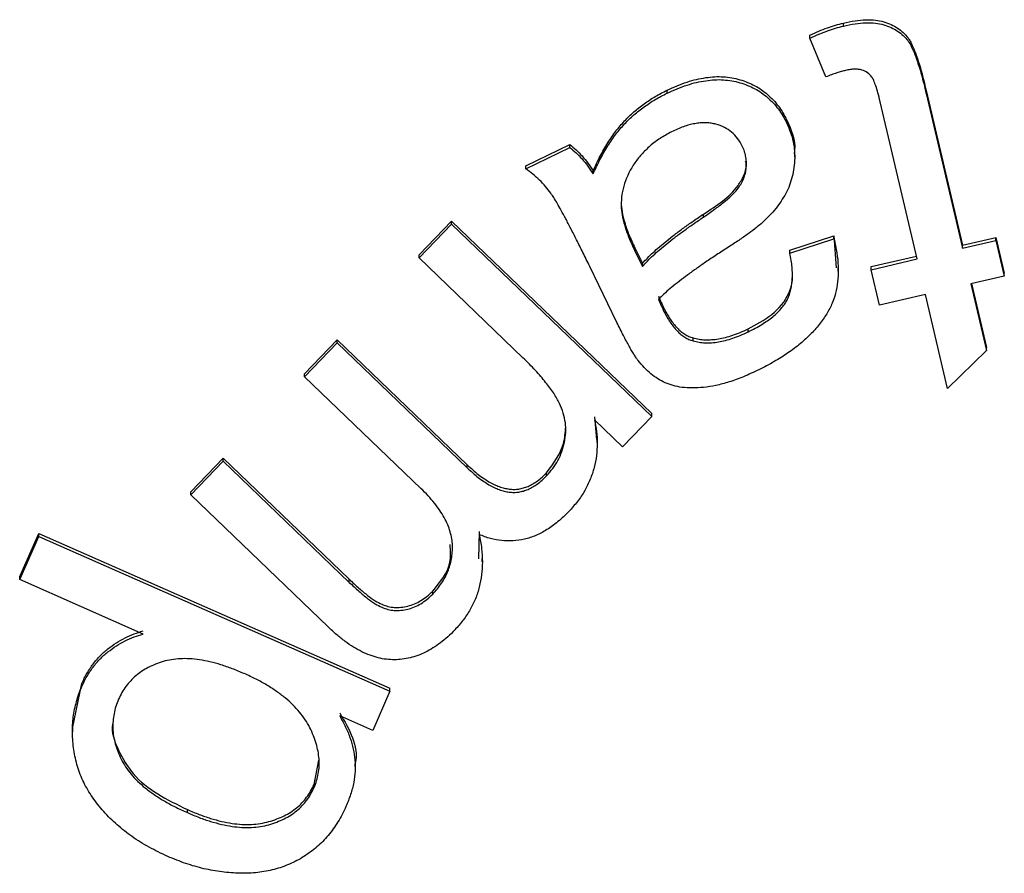
# Model space of a CAD drawing. Units: millimetres. Extents: x -28 to 664, y -32 to 370.
# Drawn here: x 324 to 326, y 204 to 206 of the extents above; entities that cross this region are included whole.
import ezdxf

# ---------------------------------------------------------------- set-up
doc = ezdxf.new("R2010")
doc.units = ezdxf.units.MM

msp = doc.modelspace()

# ---------------------------------------------------------------- linework, layer by layer
at = {"color": 7, "linetype": 'Continuous', "lineweight": 25}
for p, q in [((325.9092, 205.6694), (325.9092, 205.6746)), ((325.8514, 205.6485), (325.8514, 205.6537)), ((325.879, 205.5816), (325.8514, 205.6485)), ((325.6047, 205.5534), (325.6047, 205.5587)), ((326.0522, 205.5582), (326.115, 205.2908)), ((326.0522, 205.553), (326.0522, 205.5582)), ((326.0522, 205.553), (326.115, 205.2856)), ((326.0365, 205.2672), (325.9728, 205.5388)), ((325.8114, 205.5017), (325.8114, 205.5069)), ((325.3604, 205.4282), (325.4365, 205.4651)), ((325.4365, 205.4598), (325.4365, 205.4651)), ((325.3604, 205.423), (325.4365, 205.4598)), ((325.8251, 205.4431), (325.8251, 205.4483)), ((325.3604, 205.423), (325.3604, 205.4282)), ((325.4769, 205.4139), (325.4769, 205.4192)), ((325.6677, 205.3395), (325.6677, 205.3448)), ((325.1761, 205.2741), (325.2324, 205.3327)), ((325.1761, 205.2689), (325.2324, 205.3275)), ((325.2324, 205.3327), (325.5782, 205.0005)), ((325.2324, 205.3275), (325.2324, 205.3327)), ((325.2324, 205.3275), (325.5782, 204.9952)), ((325.817, 205.2823), (325.893, 205.3073)), ((325.817, 205.2771), (325.893, 205.3021)), ((325.893, 205.3073), (325.8969, 205.2519)), ((325.893, 205.3021), (325.893, 205.3073)), ((326.115, 205.2908), (326.1728, 205.3043)), ((326.115, 205.2856), (326.1728, 205.299)), ((326.1728, 205.3043), (326.1873, 205.2429)), ((326.1728, 205.299), (326.1728, 205.3043)), ((326.1728, 205.299), (326.1873, 205.2377)), ((325.549, 205.2811), (325.549, 205.2863)), ((325.549, 205.2863), (325.5621, 205.2597)), ((325.549, 205.2811), (325.5621, 205.2544)), ((325.817, 205.2771), (325.817, 205.2823)), ((326.115, 205.2856), (326.115, 205.2908)), ((325.1761, 205.2689), (325.1761, 205.2741)), ((325.3554, 205.0966), (325.1761, 205.2689)), ((325.5621, 205.2544), (325.5621, 205.2597)), ((325.9572, 205.2539), (326.0353, 205.2721)), ((325.9572, 205.2486), (326.0365, 205.2672)), ((325.5181, 205.1574), (325.471, 205.2543)), ((325.9003, 205.2461), (325.9003, 205.2522)), ((325.9572, 205.2486), (325.9572, 205.2539)), ((325.9716, 205.1873), (325.9572, 205.2486)), ((326.1873, 205.2377), (326.1873, 205.2429)), ((326.1873, 205.2377), (326.1294, 205.2242)), ((326.1294, 205.2242), (326.1565, 205.1091)), ((326.1306, 205.2245), (326.1565, 205.1144)), ((326.0509, 205.2058), (325.9716, 205.1873)), ((326.0891, 205.0435), (326.0509, 205.2058)), ((325.5985, 205.1782), (325.5985, 205.1834)), ((325.7446, 205.1412), (325.7446, 205.1465)), ((324.9784, 205.069), (325.0348, 205.1276)), ((325.0348, 205.1276), (325.2594, 204.9117)), ((325.0348, 205.1223), (325.0348, 205.1276)), ((325.6495, 205.1256), (325.6495, 205.1308)), ((324.9784, 205.0638), (325.0348, 205.1223)), ((325.0348, 205.1223), (325.2594, 204.9064)), ((326.1565, 205.1091), (326.0891, 205.0435)), ((326.1565, 205.1091), (326.1565, 205.1144)), ((324.9784, 205.0638), (324.9784, 205.069)), ((325.1793, 204.8708), (324.9784, 205.0638)), ((325.4791, 204.9947), (325.4829, 204.9555)), ((325.5277, 204.9428), (325.4791, 204.9895)), ((325.5782, 204.9952), (325.5277, 204.9428)), ((325.5782, 204.9952), (325.5782, 205.0005)), ((325.4839, 204.9504), (325.4839, 204.9556)), ((324.7817, 204.8648), (324.8378, 204.9231)), ((324.8378, 204.9231), (325.0556, 204.7139)), ((324.8378, 204.9179), (324.8378, 204.9231)), ((324.7817, 204.8596), (324.8378, 204.9179)), ((324.8378, 204.9179), (325.0556, 204.7086)), ((325.2594, 204.9064), (325.2594, 204.9117)), ((325.3964, 204.8926), (325.3964, 204.8978)), ((324.7817, 204.8596), (324.7817, 204.8648)), ((325.019, 204.6316), (324.7817, 204.8596)), ((324.4861, 204.7187), (324.519, 204.793)), ((324.4861, 204.7135), (324.519, 204.7877)), ((324.519, 204.793), (325.1259, 204.5257)), ((324.519, 204.7877), (324.519, 204.793)), ((324.519, 204.7877), (325.1259, 204.5205)), ((325.2801, 204.7966), (325.2791, 204.7495)), ((325.2854, 204.7441), (325.2854, 204.7494)), ((324.4861, 204.7135), (324.4861, 204.7187)), ((324.6997, 204.6194), (324.4861, 204.7135)), ((325.0556, 204.7086), (325.0556, 204.7139)), ((325.1997, 204.6884), (325.1997, 204.6936)), ((324.5776, 204.4564), (324.5935, 204.534)), ((324.5935, 204.5287), (324.5935, 204.534)), ((325.1259, 204.5205), (325.096, 204.4529)), ((325.1259, 204.5205), (325.1259, 204.5257)), ((325.096, 204.4529), (325.039, 204.4779)), ((324.5773, 204.4578), (324.5773, 204.4503)), ((324.9947, 204.3594), (325.0027, 204.4016)), ((325.0658, 204.3905), (325.0658, 204.3958)), ((324.9947, 204.3542), (324.9947, 204.3594)), ((324.7758, 204.311), (324.7758, 204.3162))]:
    msp.add_line(p, q, dxfattribs=at)
for points, knots in [([(325.8514, 205.6537), (325.8565, 205.656), (325.8665, 205.6605), (325.8813, 205.6663), (325.8954, 205.6711), (325.9047, 205.6735), (325.9092, 205.6746)], [0, 0, 0, 0, 0.2746668, 0.5334809, 0.7733874, 1, 1, 1, 1]), ([(325.8514, 205.6485), (325.8565, 205.6508), (325.8665, 205.6552), (325.8813, 205.6611), (325.8954, 205.6659), (325.9047, 205.6682), (325.9092, 205.6694)], [0, 0, 0, 0, 0.2746668, 0.5334809, 0.7733874, 1, 1, 1, 1]), ([(325.9092, 205.6746), (325.916, 205.676), (325.9289, 205.6787), (325.9475, 205.6806), (325.9641, 205.68), (325.9788, 205.6773), (325.9917, 205.6723), (326.003, 205.6661), (326.0128, 205.6583), (326.02, 205.6505), (326.025, 205.6428), (326.0286, 205.6354), (326.0325, 205.6264), (326.0362, 205.6158), (326.0404, 205.6037), (326.0443, 205.59), (326.0483, 205.5746), (326.0509, 205.5638), (326.0522, 205.5582)], [0, 0, 0, 0, 0.095317, 0.180768, 0.256117, 0.323461, 0.385644, 0.444561, 0.500769, 0.557549, 0.588956, 0.626733, 0.671419, 0.723504, 0.781572, 0.847237, 0.919983, 1, 1, 1, 1]), ([(325.9092, 205.6694), (325.916, 205.6708), (325.9289, 205.6735), (325.9475, 205.6754), (325.9641, 205.6748), (325.9788, 205.672), (325.9917, 205.6671), (326.003, 205.6609), (326.0128, 205.6531), (326.02, 205.6453), (326.025, 205.6376), (326.0286, 205.6302), (326.0325, 205.6212), (326.0362, 205.6106), (326.0404, 205.5985), (326.0443, 205.5848), (326.0483, 205.5694), (326.0509, 205.5586), (326.0522, 205.553)], [0, 0, 0, 0, 0.095317, 0.180768, 0.256117, 0.323461, 0.385644, 0.444561, 0.500769, 0.557549, 0.588956, 0.626733, 0.671419, 0.723504, 0.781572, 0.847237, 0.919983, 1, 1, 1, 1]), ([(325.913, 205.5928), (325.9106, 205.5922), (325.9055, 205.591), (325.8975, 205.5883), (325.8885, 205.5853), (325.8823, 205.5829), (325.879, 205.5816)], [0, 0, 0, 0, 0.204764, 0.439854, 0.704458, 1, 1, 1, 1]), ([(325.9728, 205.5388), (325.9716, 205.544), (325.9693, 205.5532), (325.9656, 205.5654), (325.9623, 205.5745), (325.9582, 205.5825), (325.9512, 205.5891), (325.9429, 205.5933), (325.9352, 205.5947), (325.9284, 205.5952), (325.9209, 205.5944), (325.9157, 205.5934), (325.913, 205.5928)], [0, 0, 0, 0, 0.166852, 0.300799, 0.403219, 0.473729, 0.584156, 0.698665, 0.761848, 0.832317, 0.911413, 1, 1, 1, 1]), ([(325.6047, 205.5587), (325.6105, 205.5613), (325.6217, 205.5665), (325.6387, 205.5728), (325.6552, 205.5776), (325.6713, 205.5804), (325.6868, 205.5822), (325.7019, 205.582), (325.7164, 205.5803), (325.7304, 205.5771), (325.7436, 205.5724), (325.7561, 205.5667), (325.7678, 205.5597), (325.7782, 205.5514), (325.788, 205.5421), (325.7968, 205.5315), (325.8048, 205.5198), (325.8092, 205.5112), (325.8114, 205.5069)], [0, 0, 0, 0, 0.0795982, 0.1548363, 0.2258879, 0.2936711, 0.3584645, 0.4206942, 0.481132, 0.5409745, 0.5993151, 0.6562417, 0.7120787, 0.7678743, 0.8232813, 0.8804756, 0.9393403, 1, 1, 1, 1]), ([(325.6047, 205.5534), (325.6105, 205.5561), (325.6217, 205.5613), (325.6387, 205.5675), (325.6552, 205.5724), (325.6713, 205.5752), (325.6868, 205.577), (325.7019, 205.5768), (325.7164, 205.575), (325.7304, 205.5719), (325.7436, 205.5671), (325.7561, 205.5614), (325.7678, 205.5545), (325.7782, 205.5461), (325.788, 205.5369), (325.7968, 205.5263), (325.8048, 205.5145), (325.8092, 205.506), (325.8114, 205.5017)], [0, 0, 0, 0, 0.0795982, 0.1548363, 0.2258879, 0.2936711, 0.3584645, 0.4206942, 0.481132, 0.5409745, 0.5993151, 0.6562417, 0.7120787, 0.7678743, 0.8232813, 0.8804756, 0.9393403, 1, 1, 1, 1]), ([(325.4769, 205.4192), (325.4808, 205.4278), (325.4885, 205.4444), (325.5016, 205.4674), (325.5156, 205.4878), (325.5308, 205.5056), (325.547, 205.5214), (325.5649, 205.5352), (325.5839, 205.5481), (325.5977, 205.5551), (325.6047, 205.5587)], [0, 0, 0, 0, 0.146712, 0.283126, 0.41043, 0.529722, 0.644734, 0.760535, 0.87884, 1, 1, 1, 1]), ([(325.4769, 205.4139), (325.4808, 205.4225), (325.4885, 205.4391), (325.5016, 205.4622), (325.5156, 205.4826), (325.5308, 205.5004), (325.547, 205.5162), (325.5649, 205.53), (325.5839, 205.5429), (325.5977, 205.5499), (325.6047, 205.5534)], [0, 0, 0, 0, 0.146712, 0.283126, 0.41043, 0.529722, 0.644734, 0.760535, 0.87884, 1, 1, 1, 1]), ([(325.7346, 205.4621), (325.7321, 205.4666), (325.7271, 205.4755), (325.7165, 205.4865), (325.7037, 205.4949), (325.6915, 205.4994), (325.6809, 205.5017), (325.6724, 205.5025), (325.6637, 205.5024), (325.6546, 205.5012), (325.645, 205.4995), (325.6353, 205.4964), (325.6251, 205.4927), (325.6184, 205.4896), (325.6149, 205.488)], [0, 0, 0, 0, 0.112762, 0.221135, 0.328987, 0.443166, 0.503646, 0.565014, 0.628053, 0.694448, 0.764623, 0.838557, 0.917097, 1, 1, 1, 1]), ([(325.8114, 205.5017), (325.8137, 205.4965), (325.8182, 205.4861), (325.8229, 205.47), (325.8251, 205.4536), (325.8254, 205.4372), (325.8236, 205.4211), (325.8201, 205.4056), (325.8151, 205.3907), (325.808, 205.3768), (325.7995, 205.3636), (325.7899, 205.3509), (325.779, 205.339), (325.771, 205.3316), (325.7669, 205.3279)], [0, 0, 0, 0, 0.088539, 0.174347, 0.259092, 0.343725, 0.42745, 0.509236, 0.589303, 0.669298, 0.75003, 0.832039, 0.914832, 1, 1, 1, 1]), ([(325.8114, 205.5069), (325.8192, 205.4897), (325.8279, 205.4705), (325.8244, 205.4506), (325.824, 205.4485)], [0, 0, 0, 0, 0.8953795, 1, 1, 1, 1]), ([(325.6149, 205.488), (325.6082, 205.4844), (325.595, 205.4775), (325.5773, 205.4646), (325.5619, 205.4499), (325.5488, 205.4337), (325.5383, 205.4162), (325.5308, 205.3979), (325.526, 205.3789), (325.5255, 205.366), (325.5252, 205.3595)], [0, 0, 0, 0, 0.13777, 0.269612, 0.397016, 0.52342, 0.646574, 0.765379, 0.882538, 1, 1, 1, 1]), ([(325.4365, 205.4651), (325.4402, 205.462), (325.4478, 205.4559), (325.4581, 205.4449), (325.468, 205.4328), (325.4739, 205.4238), (325.4769, 205.4192)], [0, 0, 0, 0, 0.234347, 0.475695, 0.732328, 1, 1, 1, 1]), ([(325.4365, 205.4598), (325.4402, 205.4568), (325.4478, 205.4506), (325.4581, 205.4397), (325.468, 205.4275), (325.4739, 205.4185), (325.4769, 205.4139)], [0, 0, 0, 0, 0.234347, 0.475695, 0.732328, 1, 1, 1, 1]), ([(325.6677, 205.3395), (325.6741, 205.344), (325.6859, 205.3522), (325.7018, 205.3642), (325.7143, 205.3748), (325.7238, 205.3843), (325.7307, 205.3935), (325.7359, 205.4028), (325.7395, 205.4125), (325.7415, 205.4226), (325.7421, 205.4327), (325.7411, 205.4428), (325.7387, 205.4527), (325.736, 205.4589), (325.7346, 205.4621)], [0, 0, 0, 0, 0.150612, 0.278284, 0.38382, 0.467776, 0.538493, 0.605507, 0.672467, 0.738266, 0.803739, 0.868541, 0.933223, 1, 1, 1, 1]), ([(325.6677, 205.3448), (325.69, 205.3591), (325.718, 205.3771), (325.7373, 205.4104), (325.7428, 205.4256), (325.7408, 205.4341), (325.7403, 205.4363)], [0, 0, 0, 0, 0.629637, 0.787309, 0.944873, 1, 1, 1, 1]), ([(325.471, 205.2543), (325.467, 205.2624), (325.4595, 205.2777), (325.4487, 205.2995), (325.4389, 205.3189), (325.4299, 205.3358), (325.422, 205.3504), (325.4152, 205.3626), (325.4094, 205.3725), (325.4028, 205.3823), (325.3947, 205.3925), (325.3843, 205.4036), (325.3729, 205.4138), (325.3646, 205.4199), (325.3604, 205.423)], [0, 0, 0, 0, 0.131847, 0.250829, 0.357827, 0.451689, 0.53271, 0.6009, 0.657178, 0.70051, 0.774527, 0.848981, 0.923516, 1, 1, 1, 1]), ([(325.5252, 205.3648), (325.5256, 205.3593), (325.5264, 205.3475), (325.5314, 205.329), (325.5387, 205.3082), (325.5454, 205.2939), (325.549, 205.2863)], [0, 0, 0, 0, 0.19817, 0.429494, 0.695364, 1, 1, 1, 1]), ([(325.5252, 205.3595), (325.5256, 205.3541), (325.5264, 205.3423), (325.5314, 205.3237), (325.5387, 205.3029), (325.5454, 205.2887), (325.549, 205.2811)], [0, 0, 0, 0, 0.19817, 0.429494, 0.695364, 1, 1, 1, 1]), ([(325.5621, 205.2597), (325.5649, 205.2627), (325.5708, 205.2691), (325.5807, 205.2787), (325.592, 205.2886), (325.6046, 205.299), (325.6184, 205.3099), (325.6337, 205.3212), (325.6501, 205.333), (325.6617, 205.3408), (325.6677, 205.3448)], [0, 0, 0, 0, 0.091678, 0.193042, 0.302947, 0.422866, 0.552889, 0.692496, 0.840976, 1, 1, 1, 1]), ([(325.5621, 205.2544), (325.5649, 205.2575), (325.5708, 205.2639), (325.5807, 205.2735), (325.592, 205.2833), (325.6046, 205.2937), (325.6184, 205.3047), (325.6337, 205.3159), (325.6501, 205.3278), (325.6617, 205.3355), (325.6677, 205.3395)], [0, 0, 0, 0, 0.091678, 0.193042, 0.302947, 0.422866, 0.552889, 0.692496, 0.840976, 1, 1, 1, 1]), ([(325.7669, 205.3279), (325.7634, 205.325), (325.7556, 205.3184), (325.742, 205.3085), (325.7257, 205.2973), (325.7138, 205.2896), (325.7075, 205.2855)], [0, 0, 0, 0, 0.189469, 0.419294, 0.689896, 1, 1, 1, 1]), ([(325.893, 205.3021), (325.8948, 205.2939), (325.8983, 205.2782), (325.9006, 205.255), (325.9003, 205.2332), (325.8974, 205.2127), (325.8914, 205.193), (325.8821, 205.174), (325.8693, 205.1555), (325.8536, 205.1376), (325.8348, 205.1205), (325.8134, 205.1042), (325.7894, 205.0892), (325.7722, 205.0804), (325.7633, 205.0759)], [0, 0, 0, 0, 0.087073, 0.16772, 0.242891, 0.313685, 0.38354, 0.456785, 0.533605, 0.616789, 0.705109, 0.798456, 0.896024, 1, 1, 1, 1]), ([(325.7075, 205.2855), (325.7008, 205.2812), (325.6879, 205.2728), (325.6693, 205.2604), (325.6523, 205.2485), (325.6368, 205.2372), (325.6228, 205.2266), (325.6103, 205.2164), (325.5994, 205.2069), (325.5928, 205.2005), (325.5897, 205.1975)], [0, 0, 0, 0, 0.16238, 0.313945, 0.454488, 0.584817, 0.704446, 0.813292, 0.912186, 1, 1, 1, 1]), ([(325.7446, 205.1412), (325.7487, 205.1433), (325.7567, 205.1472), (325.7679, 205.1538), (325.778, 205.1603), (325.787, 205.1671), (325.7949, 205.174), (325.8017, 205.1811), (325.8072, 205.1885), (325.812, 205.1959), (325.8155, 205.2039), (325.8181, 205.2124), (325.82, 205.2215), (325.821, 205.2313), (325.8213, 205.2419), (325.8208, 205.2531), (325.8192, 205.2649), (325.8177, 205.2729), (325.817, 205.2771)], [0, 0, 0, 0, 0.080689, 0.156642, 0.226614, 0.292378, 0.353803, 0.410711, 0.464761, 0.515263, 0.564907, 0.617277, 0.671501, 0.728858, 0.790579, 0.856261, 0.925527, 1, 1, 1, 1]), ([(325.7446, 205.1465), (325.7588, 205.1539), (325.787, 205.1686), (325.817, 205.2034), (325.8225, 205.2327), (325.8211, 205.2451), (325.8211, 205.2452)], [0, 0, 0, 0, 0.360282, 0.717197, 0.999297, 1, 1, 1, 1]), ([(325.5897, 205.2027), (325.5907, 205.2004), (325.5925, 205.1963), (325.5951, 205.1908), (325.597, 205.1866), (325.5981, 205.1843), (325.5985, 205.1834)], [0, 0, 0, 0, 0.356884, 0.640514, 0.85401, 1, 1, 1, 1]), ([(325.5897, 205.1975), (325.5907, 205.1952), (325.5925, 205.191), (325.5951, 205.1856), (325.597, 205.1814), (325.5981, 205.1791), (325.5985, 205.1782)], [0, 0, 0, 0, 0.356884, 0.640514, 0.85401, 1, 1, 1, 1]), ([(325.5985, 205.1834), (325.6003, 205.1798), (325.6037, 205.173), (325.6096, 205.1636), (325.6156, 205.1553), (325.6218, 205.148), (325.6283, 205.142), (325.6351, 205.1371), (325.6421, 205.1332), (325.6471, 205.1316), (325.6495, 205.1308)], [0, 0, 0, 0, 0.157487, 0.305282, 0.440835, 0.565009, 0.682724, 0.794211, 0.89871, 1, 1, 1, 1]), ([(325.5985, 205.1782), (325.6003, 205.1746), (325.6037, 205.1677), (325.6096, 205.1583), (325.6156, 205.15), (325.6218, 205.1428), (325.6283, 205.1368), (325.6351, 205.1318), (325.6421, 205.1279), (325.6471, 205.1264), (325.6495, 205.1256)], [0, 0, 0, 0, 0.157487, 0.305282, 0.440835, 0.565009, 0.682724, 0.794211, 0.89871, 1, 1, 1, 1]), ([(325.5544, 205.0919), (325.5533, 205.0934), (325.5509, 205.0968), (325.5471, 205.1025), (325.5432, 205.1093), (325.5387, 205.1169), (325.5341, 205.1257), (325.529, 205.1353), (325.5237, 205.1461), (325.52, 205.1535), (325.5181, 205.1574)], [0, 0, 0, 0, 0.076537, 0.167846, 0.273136, 0.390337, 0.521704, 0.66815, 0.82731, 1, 1, 1, 1]), ([(325.6495, 205.1308), (325.6529, 205.13), (325.6598, 205.1283), (325.6706, 205.1275), (325.6818, 205.1276), (325.6935, 205.129), (325.7057, 205.1315), (325.7183, 205.1353), (325.7315, 205.1402), (325.7401, 205.1443), (325.7446, 205.1465)], [0, 0, 0, 0, 0.106925, 0.215817, 0.328372, 0.447118, 0.573173, 0.70747, 0.849511, 1, 1, 1, 1]), ([(325.6495, 205.1256), (325.6529, 205.1248), (325.6598, 205.123), (325.6706, 205.1223), (325.6818, 205.1223), (325.6935, 205.1237), (325.7057, 205.1263), (325.7183, 205.1301), (325.7315, 205.135), (325.7401, 205.1391), (325.7446, 205.1412)], [0, 0, 0, 0, 0.106925, 0.215817, 0.328372, 0.447118, 0.573173, 0.70747, 0.849511, 1, 1, 1, 1]), ([(325.3964, 204.8926), (325.4001, 204.8968), (325.4075, 204.9051), (325.4165, 204.9192), (325.4231, 204.9345), (325.4278, 204.9506), (325.43, 204.9674), (325.4294, 204.9843), (325.4256, 205.0013), (325.4202, 205.0153), (325.4141, 205.0265), (325.4086, 205.0354), (325.4023, 205.0448), (325.3946, 205.0543), (325.3865, 205.0646), (325.3769, 205.0748), (325.3666, 205.0857), (325.3592, 205.0929), (325.3554, 205.0966)], [0, 0, 0, 0, 0.0711111, 0.1404227, 0.2104705, 0.2813497, 0.3522624, 0.4232197, 0.4951806, 0.5712548, 0.6120348, 0.6562353, 0.7039961, 0.7553232, 0.8105147, 0.8698666, 0.9327544, 1, 1, 1, 1]), ([(325.7633, 205.0759), (325.7545, 205.0717), (325.7376, 205.0639), (325.7127, 205.0547), (325.6896, 205.0484), (325.6683, 205.045), (325.6488, 205.0441), (325.6311, 205.045), (325.6153, 205.048), (325.6011, 205.0531), (325.5883, 205.0601), (325.5762, 205.0688), (325.5648, 205.0795), (325.558, 205.0877), (325.5544, 205.0919)], [0, 0, 0, 0, 0.127526, 0.2426802, 0.3462077, 0.439797, 0.5242081, 0.6011027, 0.6704366, 0.7340748, 0.7962593, 0.8608128, 0.9282882, 1, 1, 1, 1]), ([(325.4791, 204.9895), (325.4805, 204.9827), (325.4834, 204.9692), (325.4842, 204.9485), (325.483, 204.9277), (325.479, 204.9068), (325.4722, 204.8864), (325.4626, 204.8666), (325.4501, 204.8479), (325.4399, 204.8366), (325.4348, 204.8308)], [0, 0, 0, 0, 0.120543, 0.240052, 0.360425, 0.483539, 0.609262, 0.735081, 0.865337, 1, 1, 1, 1]), ([(325.3964, 204.8978), (325.4085, 204.914), (325.4266, 204.938), (325.4288, 204.9675), (325.4295, 204.9772)], [0, 0, 0, 0, 0.6712951, 1, 1, 1, 1]), ([(325.2594, 204.9117), (325.2626, 204.9087), (325.2688, 204.9029), (325.2782, 204.895), (325.2876, 204.8883), (325.2967, 204.8824), (325.3058, 204.8778), (325.3145, 204.8739), (325.3232, 204.8713), (325.3317, 204.8696), (325.3401, 204.8691), (325.3484, 204.8695), (325.3566, 204.8716), (325.3648, 204.8743), (325.3728, 204.8785), (325.3809, 204.8838), (325.3889, 204.8902), (325.3938, 204.8952), (325.3964, 204.8978)], [0, 0, 0, 0, 0.082429, 0.160335, 0.233426, 0.301324, 0.365867, 0.425595, 0.482988, 0.537111, 0.589543, 0.641976, 0.694794, 0.748441, 0.806187, 0.866579, 0.930767, 1, 1, 1, 1]), ([(325.2594, 204.9064), (325.2626, 204.9035), (325.2688, 204.8977), (325.2782, 204.8898), (325.2876, 204.883), (325.2967, 204.8771), (325.3058, 204.8726), (325.3145, 204.8687), (325.3232, 204.866), (325.3317, 204.8644), (325.3401, 204.8639), (325.3484, 204.8643), (325.3566, 204.8663), (325.3648, 204.8691), (325.3728, 204.8733), (325.3809, 204.8785), (325.3889, 204.885), (325.3938, 204.89), (325.3964, 204.8926)], [0, 0, 0, 0, 0.082429, 0.160335, 0.233426, 0.301324, 0.365867, 0.425595, 0.482988, 0.537111, 0.589543, 0.641976, 0.694794, 0.748441, 0.806187, 0.866579, 0.930767, 1, 1, 1, 1]), ([(325.1997, 204.6884), (325.2025, 204.6914), (325.208, 204.6974), (325.2151, 204.7071), (325.2211, 204.717), (325.2259, 204.7274), (325.2297, 204.7381), (325.2322, 204.7492), (325.2337, 204.7606), (325.234, 204.7722), (325.233, 204.7842), (325.23, 204.7962), (325.2258, 204.8085), (325.2196, 204.8208), (325.212, 204.8333), (325.2025, 204.8457), (325.1917, 204.8585), (325.1835, 204.8666), (325.1793, 204.8708)], [0, 0, 0, 0, 0.059835, 0.117043, 0.172133, 0.226523, 0.280759, 0.335244, 0.390087, 0.445772, 0.502952, 0.562088, 0.623813, 0.689348, 0.759145, 0.83414, 0.914026, 1, 1, 1, 1]), ([(325.4348, 204.8308), (325.4287, 204.8249), (325.417, 204.8135), (325.3978, 204.7996), (325.3785, 204.7892), (325.3586, 204.7827), (325.3386, 204.7797), (325.3188, 204.7802), (325.299, 204.7837), (325.2865, 204.7887), (325.2801, 204.7913)], [0, 0, 0, 0, 0.14897, 0.285756, 0.412718, 0.533297, 0.649967, 0.764614, 0.879621, 1, 1, 1, 1]), ([(325.2801, 204.7913), (325.2816, 204.7833), (325.2846, 204.7676), (325.2859, 204.7442), (325.2846, 204.7219), (325.2805, 204.7006), (325.2741, 204.6803), (325.2646, 204.6612), (325.2528, 204.643), (325.243, 204.6322), (325.238, 204.6266)], [0, 0, 0, 0, 0.138594, 0.269548, 0.394502, 0.515339, 0.63462, 0.753243, 0.874738, 1, 1, 1, 1]), ([(325.1997, 204.6936), (325.2128, 204.7092), (325.2329, 204.7332), (325.2306, 204.7635), (325.2298, 204.7741)], [0, 0, 0, 0, 0.651802, 1, 1, 1, 1]), ([(325.0556, 204.7139), (325.0611, 204.7087), (325.0714, 204.6992), (325.0861, 204.6866), (325.0993, 204.6773), (325.111, 204.6707), (325.1223, 204.667), (325.1334, 204.6649), (325.145, 204.6654), (325.1568, 204.6673), (325.1684, 204.6712), (325.1795, 204.6769), (325.1901, 204.6843), (325.1965, 204.6904), (325.1997, 204.6936)], [0, 0, 0, 0, 0.135128, 0.250333, 0.346336, 0.423225, 0.490397, 0.556577, 0.625014, 0.696033, 0.76899, 0.842994, 0.918923, 1, 1, 1, 1]), ([(325.0556, 204.7086), (325.0611, 204.7035), (325.0714, 204.6939), (325.0861, 204.6813), (325.0993, 204.6721), (325.111, 204.6654), (325.1223, 204.6617), (325.1334, 204.6597), (325.145, 204.6601), (325.1568, 204.6621), (325.1684, 204.666), (325.1795, 204.6716), (325.1901, 204.6791), (325.1965, 204.6852), (325.1997, 204.6884)], [0, 0, 0, 0, 0.135128, 0.250333, 0.346336, 0.423225, 0.490397, 0.556577, 0.625014, 0.696033, 0.76899, 0.842994, 0.918923, 1, 1, 1, 1]), ([(325.238, 204.6266), (325.234, 204.6226), (325.226, 204.6146), (325.2133, 204.6041), (325.2004, 204.5952), (325.1874, 204.588), (325.1742, 204.5821), (325.1607, 204.5782), (325.1472, 204.5755), (325.1334, 204.5748), (325.1195, 204.5755), (325.1054, 204.5781), (325.0912, 204.5826), (325.0769, 204.5887), (325.0625, 204.5969), (325.0479, 204.6066), (325.0334, 204.6184), (325.0239, 204.6271), (325.019, 204.6316)], [0, 0, 0, 0, 0.068917, 0.134712, 0.196749, 0.255868, 0.313345, 0.368941, 0.423668, 0.478079, 0.533552, 0.58985, 0.648969, 0.71099, 0.776316, 0.846175, 0.920441, 1, 1, 1, 1]), ([(324.5935, 204.534), (324.5963, 204.54), (324.6018, 204.5517), (324.6127, 204.5675), (324.6246, 204.5819), (324.6384, 204.5939), (324.6529, 204.6043), (324.6681, 204.6128), (324.6835, 204.62), (324.6943, 204.6231), (324.6997, 204.6247)], [0, 0, 0, 0, 0.137559, 0.268726, 0.397169, 0.523431, 0.647236, 0.767191, 0.884613, 1, 1, 1, 1]), ([(324.5935, 204.5287), (324.5963, 204.5347), (324.6018, 204.5465), (324.6127, 204.5623), (324.6246, 204.5766), (324.6384, 204.5886), (324.6529, 204.5991), (324.6681, 204.6076), (324.6835, 204.6147), (324.6943, 204.6179), (324.6997, 204.6194)], [0, 0, 0, 0, 0.137559, 0.268726, 0.397169, 0.523431, 0.647236, 0.767191, 0.884613, 1, 1, 1, 1]), ([(324.8742, 204.551), (324.8673, 204.5539), (324.854, 204.5595), (324.8342, 204.5663), (324.8153, 204.5716), (324.7972, 204.5748), (324.7801, 204.577), (324.7639, 204.5769), (324.7485, 204.5754), (324.7341, 204.5722), (324.7208, 204.5674), (324.7084, 204.5618), (324.697, 204.5553), (324.6869, 204.5475), (324.6776, 204.5389), (324.6696, 204.5291), (324.6625, 204.5184), (324.6588, 204.5107), (324.6569, 204.5067)], [0, 0, 0, 0, 0.08977, 0.173759, 0.252768, 0.326432, 0.394985, 0.459905, 0.521942, 0.580777, 0.637622, 0.691884, 0.74406, 0.795355, 0.845457, 0.896498, 0.947691, 1, 1, 1, 1]), ([(324.9947, 204.3542), (324.9962, 204.3581), (324.9994, 204.366), (325.0022, 204.3784), (325.0038, 204.391), (325.0036, 204.4039), (325.0018, 204.417), (324.9986, 204.4305), (324.9937, 204.4441), (324.9875, 204.458), (324.9795, 204.4717), (324.9696, 204.4848), (324.9581, 204.4974), (324.9448, 204.5095), (324.9296, 204.5207), (324.9128, 204.5316), (324.8943, 204.5419), (324.881, 204.5479), (324.8742, 204.551)], [0, 0, 0, 0, 0.0497937, 0.0989302, 0.1480913, 0.1974414, 0.249308, 0.3027277, 0.3589144, 0.4181973, 0.4801161, 0.5435927, 0.6097727, 0.6792718, 0.7527216, 0.8300929, 0.9126342, 1, 1, 1, 1]), ([(324.7419, 204.2352), (324.731, 204.2403), (324.7098, 204.2504), (324.6804, 204.2687), (324.6542, 204.2894), (324.6348, 204.3085), (324.6209, 204.3248), (324.6117, 204.3373), (324.6037, 204.3502), (324.5965, 204.3632), (324.5907, 204.3768), (324.5858, 204.3906), (324.5821, 204.4049), (324.5794, 204.4193), (324.5779, 204.4338), (324.5772, 204.4481), (324.5774, 204.4622), (324.5786, 204.4761), (324.5809, 204.4896), (324.5842, 204.5029), (324.5882, 204.516), (324.5917, 204.5245), (324.5935, 204.5287)], [0, 0, 0, 0, 0.09762, 0.191286, 0.281384, 0.369585, 0.412809, 0.45509, 0.496139, 0.536537, 0.576484, 0.61639, 0.656143, 0.696326, 0.736088, 0.774929, 0.813371, 0.850861, 0.888356, 0.925293, 0.962563, 1, 1, 1, 1]), ([(324.6569, 204.5067), (324.6553, 204.5026), (324.652, 204.4945), (324.6489, 204.4818), (324.6471, 204.469), (324.6468, 204.4561), (324.6481, 204.443), (324.6512, 204.4299), (324.6554, 204.4165), (324.6614, 204.4032), (324.6688, 204.3899), (324.6784, 204.3771), (324.69, 204.3649), (324.7033, 204.353), (324.7187, 204.3418), (324.7359, 204.3308), (324.755, 204.3204), (324.7687, 204.3142), (324.7758, 204.311)], [0, 0, 0, 0, 0.051609, 0.1025, 0.1523, 0.202171, 0.252817, 0.305489, 0.359526, 0.416269, 0.475343, 0.537357, 0.602766, 0.67156, 0.745833, 0.824784, 0.909385, 1, 1, 1, 1]), ([(325.039, 204.4832), (325.0557, 204.4545), (325.0726, 204.4257), (325.0657, 204.396), (325.0657, 204.3958)], [0, 0, 0, 0, 0.993006, 1, 1, 1, 1]), ([(325.039, 204.4779), (325.0425, 204.4716), (325.0494, 204.4592), (325.0573, 204.4401), (325.0627, 204.421), (325.0658, 204.4019), (325.066, 204.3825), (325.0636, 204.3625), (325.0581, 204.3419), (325.0527, 204.3283), (325.0498, 204.3214)], [0, 0, 0, 0, 0.132489, 0.25836, 0.378401, 0.494519, 0.611701, 0.733014, 0.86248, 1, 1, 1, 1]), ([(324.647, 204.4656), (324.647, 204.4655), (324.6436, 204.4499), (324.6559, 204.4175), (324.6912, 204.3579), (324.7409, 204.3334), (324.7758, 204.3162)], [0, 0, 0, 0, 0.000866, 0.230312, 0.459942, 1, 1, 1, 1]), ([(324.7758, 204.3162), (324.7826, 204.3133), (324.7958, 204.3078), (324.8155, 204.3009), (324.8345, 204.2958), (324.8525, 204.2922), (324.8698, 204.2905), (324.8862, 204.2903), (324.9019, 204.2919), (324.9165, 204.2951), (324.9302, 204.2997), (324.9428, 204.3051), (324.9543, 204.3116), (324.9647, 204.3192), (324.974, 204.3277), (324.9821, 204.3373), (324.9891, 204.3479), (324.9928, 204.3555), (324.9947, 204.3594)], [0, 0, 0, 0, 0.088985, 0.172199, 0.250813, 0.324339, 0.393146, 0.458929, 0.521298, 0.58151, 0.639011, 0.693857, 0.746792, 0.79771, 0.848042, 0.897756, 0.948337, 1, 1, 1, 1]), ([(324.7758, 204.311), (324.7826, 204.3081), (324.7958, 204.3025), (324.8155, 204.2956), (324.8345, 204.2906), (324.8525, 204.287), (324.8698, 204.2853), (324.8862, 204.285), (324.9019, 204.2867), (324.9165, 204.2898), (324.9302, 204.2944), (324.9428, 204.2999), (324.9543, 204.3064), (324.9647, 204.3139), (324.974, 204.3225), (324.9821, 204.3321), (324.9891, 204.3426), (324.9928, 204.3503), (324.9947, 204.3542)], [0, 0, 0, 0, 0.088985, 0.172199, 0.250813, 0.324339, 0.393146, 0.458929, 0.521298, 0.58151, 0.639011, 0.693857, 0.746792, 0.79771, 0.848042, 0.897756, 0.948337, 1, 1, 1, 1]), ([(325.0498, 204.3214), (325.0477, 204.3168), (325.0435, 204.3078), (325.0361, 204.295), (325.0281, 204.2829), (325.0194, 204.2716), (325.0099, 204.2613), (324.9998, 204.2516), (324.9888, 204.2429), (324.9773, 204.2349), (324.9651, 204.2278), (324.9524, 204.2219), (324.9393, 204.2168), (324.9257, 204.2126), (324.9117, 204.2096), (324.8972, 204.2074), (324.8822, 204.2062), (324.8617, 204.2061), (324.8355, 204.208), (324.8041, 204.2137), (324.7727, 204.2226), (324.7523, 204.231), (324.7419, 204.2352)], [0, 0, 0, 0, 0.042053, 0.08317, 0.123367, 0.162839, 0.202036, 0.240942, 0.279537, 0.318812, 0.357948, 0.397013, 0.436075, 0.475337, 0.515283, 0.555857, 0.597614, 0.640353, 0.727543, 0.815893, 0.906348, 1, 1, 1, 1])]:
    msp.add_open_spline(points, degree=3, knots=knots, dxfattribs=at)

doc.saveas('drawing.dxf')
